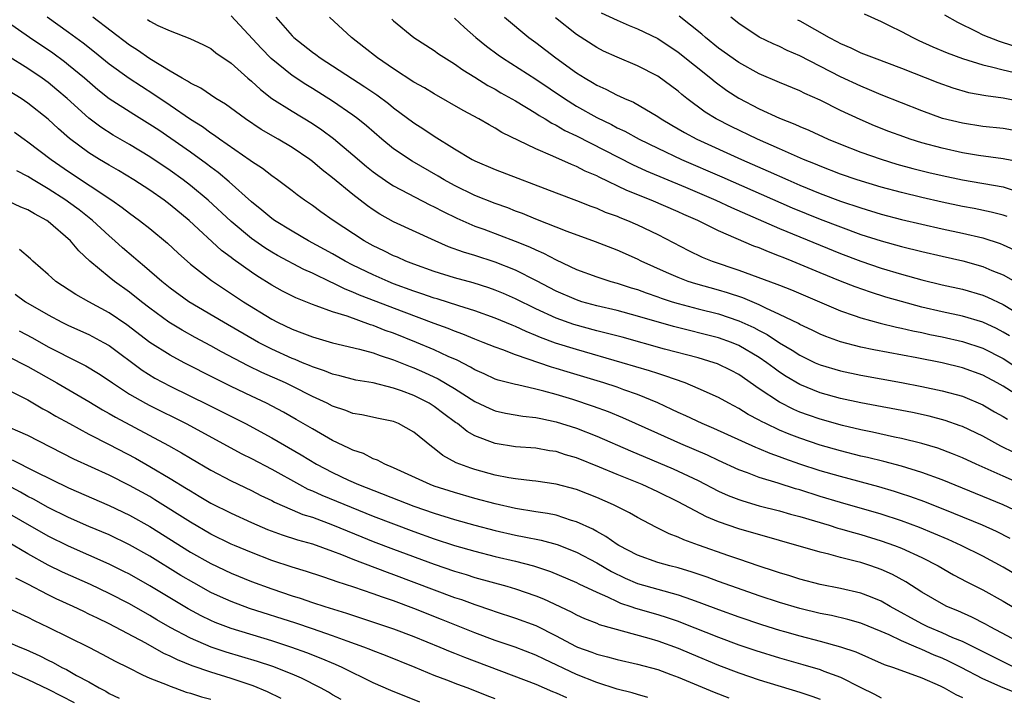
# Model space of a CAD drawing. Units: inches. Extents: x 2640000 to 2643000, y 1515000 to 1518000.
# Drawn here: x 2640226 to 2640323, y 1516068 to 1516135 of the extents above; entities that cross this region are included whole.
import ezdxf

# ---------------------------------------------------------------- set-up
doc = ezdxf.new("R2010")
doc.units = ezdxf.units.IN
doc.header["$MEASUREMENT"] = 0
doc.layers.add('LD26401515_2ft', color=9, linetype='Continuous')

msp = doc.modelspace()

# ---------------------------------------------------------------- linework, layer by layer
at = {"layer": 'LD26401515_2ft'}
for points, elevation in [([(2640283.445, 1516135.445), (2640285, 1516134.701), (2640286.189, 1516134.19), (2640287, 1516133.869), (2640289, 1516132.91), (2640291, 1516131.576), (2640294.243, 1516129), (2640294.651, 1516128.651), (2640295.803, 1516127.803), (2640297, 1516127.022), (2640299, 1516125.978), (2640301, 1516125.075), (2640302.494, 1516124.494), (2640303, 1516124.255), (2640303.883, 1516123.883), (2640305.784, 1516123), (2640307, 1516122.495), (2640309, 1516121.72), (2640311, 1516121.023), (2640312.549, 1516120.549), (2640314.111, 1516120.111), (2640315.709, 1516119.709), (2640317, 1516119.414), (2640319, 1516119.005), (2640323, 1516118.299), (2640324.006, 1516117.994)], 8750), ([(2640309.327, 1516135.327), (2640311, 1516134.584), (2640311.803, 1516134.197), (2640313, 1516133.595), (2640314.125, 1516133), (2640314.718, 1516132.718), (2640316.095, 1516132.095), (2640317.495, 1516131.495), (2640319, 1516130.934), (2640321, 1516130.314), (2640321.874, 1516130.126), (2640323, 1516129.817), (2640324.546, 1516129.454)], 8758), ([(2640325.731, 1516085.731), (2640322.998, 1516087), (2640319, 1516088.661), (2640317, 1516089.466), (2640315, 1516090.192), (2640313, 1516090.798), (2640311.26, 1516091.26), (2640309.659, 1516091.659), (2640309, 1516091.807), (2640307, 1516092.316), (2640305, 1516092.887), (2640303, 1516093.559), (2640301.956, 1516093.956), (2640301, 1516094.362), (2640299.644, 1516095), (2640299.213, 1516095.213), (2640299, 1516095.344), (2640297.912, 1516095.912), (2640297, 1516096.485), (2640296, 1516097), (2640295, 1516097.561), (2640293, 1516098.46), (2640291.689, 1516099), (2640289.716, 1516099.716), (2640289, 1516099.927), (2640288.203, 1516100.203), (2640285.513, 1516101), (2640281, 1516102.282), (2640278.934, 1516102.934), (2640277.474, 1516103.473), (2640277, 1516103.682), (2640276.053, 1516104.053), (2640275, 1516104.558), (2640274.68, 1516104.68), (2640273, 1516105.397), (2640271, 1516106.095), (2640269.419, 1516106.581), (2640267.278, 1516107.278), (2640267, 1516107.356), (2640265.789, 1516107.789), (2640265, 1516108.039), (2640263, 1516108.777), (2640262.449, 1516109), (2640261, 1516109.642), (2640259, 1516110.607), (2640258.228, 1516111), (2640257, 1516111.703), (2640254.606, 1516113), (2640253, 1516113.944), (2640251.276, 1516115), (2640251, 1516115.197), (2640250.023, 1516116.023), (2640249, 1516116.818), (2640246.802, 1516118.802), (2640245.717, 1516119.717), (2640245, 1516120.239), (2640244.573, 1516120.573), (2640243, 1516121.708), (2640241.071, 1516123.071), (2640239.875, 1516123.876), (2640239, 1516124.459), (2640237.421, 1516125.421), (2640235, 1516126.982), (2640233.87, 1516127.87), (2640232.558, 1516129), (2640231, 1516130.302), (2640230.611, 1516130.611), (2640229.452, 1516131.452), (2640227.145, 1516133), (2640225, 1516134.526)], 8728), ([(2640326.353, 1516088.353), (2640323, 1516089.817), (2640320.365, 1516091), (2640319, 1516091.64), (2640318.038, 1516092.038), (2640316.586, 1516092.586), (2640315, 1516093.059), (2640313, 1516093.54), (2640312.325, 1516093.674), (2640310.162, 1516094.162), (2640309, 1516094.397), (2640307.179, 1516094.821), (2640305, 1516095.425), (2640303.832, 1516095.832), (2640303, 1516096.14), (2640302.395, 1516096.395), (2640301, 1516097.1), (2640299, 1516098.439), (2640297, 1516099.821), (2640296.228, 1516100.228), (2640294.891, 1516100.891), (2640294.574, 1516101), (2640293, 1516101.462), (2640289.655, 1516102.345), (2640285.497, 1516103.497), (2640283.918, 1516103.918), (2640283, 1516104.136), (2640280.751, 1516104.751), (2640279, 1516105.379), (2640277, 1516106.301), (2640275, 1516107.296), (2640273.815, 1516107.815), (2640273, 1516108.153), (2640272.369, 1516108.369), (2640270.846, 1516108.846), (2640269, 1516109.352), (2640267, 1516109.978), (2640265, 1516110.689), (2640264.192, 1516111), (2640263.372, 1516111.372), (2640263, 1516111.523), (2640262.023, 1516112.023), (2640261, 1516112.507), (2640260.117, 1516113), (2640257.062, 1516115), (2640255.851, 1516115.851), (2640255, 1516116.472), (2640254.22, 1516117), (2640253.515, 1516117.515), (2640253, 1516117.926), (2640251.575, 1516119), (2640251, 1516119.395), (2640250.099, 1516120.099), (2640249, 1516120.802), (2640248.894, 1516120.894), (2640245.87, 1516123), (2640245.373, 1516123.373), (2640245, 1516123.602), (2640244.2, 1516124.2), (2640243, 1516124.952), (2640241, 1516126.325), (2640239.401, 1516127.401), (2640238.172, 1516128.173), (2640236.962, 1516128.962), (2640235, 1516130.395), (2640233.566, 1516131.567), (2640232.445, 1516132.445), (2640231, 1516133.502), (2640228.897, 1516135)], 8730), ([(2640324.127, 1516092.127), (2640322.79, 1516092.79), (2640321, 1516093.753), (2640319, 1516094.71), (2640318.792, 1516094.792), (2640317.307, 1516095.307), (2640315.726, 1516095.726), (2640314.084, 1516096.084), (2640309, 1516097.052), (2640307, 1516097.481), (2640305, 1516098.035), (2640303, 1516098.848), (2640301.646, 1516099.646), (2640301, 1516100.076), (2640300.455, 1516100.455), (2640299.758, 1516101), (2640299, 1516101.518), (2640297, 1516102.703), (2640296.277, 1516103), (2640295, 1516103.461), (2640290.56, 1516104.56), (2640287, 1516105.585), (2640285, 1516106.124), (2640283, 1516106.596), (2640281.543, 1516107), (2640281, 1516107.172), (2640279, 1516108.052), (2640277.065, 1516109.065), (2640275, 1516110.112), (2640273, 1516110.905), (2640271, 1516111.536), (2640269.873, 1516111.873), (2640268.41, 1516112.41), (2640267.078, 1516113), (2640263, 1516114.868), (2640261.632, 1516115.632), (2640261, 1516116.042), (2640260.435, 1516116.435), (2640259, 1516117.55), (2640257, 1516119.188), (2640255.977, 1516119.977), (2640255, 1516120.812), (2640254.75, 1516121), (2640253, 1516122.183), (2640251.632, 1516123), (2640249.963, 1516123.963), (2640248.425, 1516125), (2640246.451, 1516126.45), (2640245.514, 1516127), (2640244.017, 1516128.016), (2640243, 1516128.506), (2640242.714, 1516128.715), (2640242.192, 1516129), (2640241, 1516129.701), (2640239, 1516130.92), (2640237.777, 1516131.777), (2640237, 1516132.266), (2640233.387, 1516135)], 8732), ([(2640238.784, 1516134.784), (2640239, 1516134.622), (2640239.793, 1516134.207), (2640241, 1516133.68), (2640242.928, 1516132.928), (2640244.297, 1516132.297), (2640245, 1516131.933), (2640245.512, 1516131.512), (2640247, 1516130.49), (2640248.648, 1516129), (2640249, 1516128.709), (2640249.88, 1516127.88), (2640251.018, 1516127.018), (2640253, 1516125.748), (2640255, 1516124.538), (2640255.921, 1516123.921), (2640257.073, 1516123.073), (2640259, 1516121.457), (2640260.324, 1516120.324), (2640261, 1516119.788), (2640261.446, 1516119.446), (2640262.628, 1516118.628), (2640263, 1516118.402), (2640266.554, 1516116.554), (2640267, 1516116.351), (2640267.874, 1516115.874), (2640269.222, 1516115.222), (2640271, 1516114.441), (2640271.869, 1516114.131), (2640274.966, 1516112.966), (2640276.392, 1516112.392), (2640277, 1516112.097), (2640277.77, 1516111.771), (2640279, 1516111.117), (2640281, 1516110.183), (2640283, 1516109.445), (2640284.398, 1516109), (2640285, 1516108.837), (2640286.38, 1516108.38), (2640287, 1516108.2), (2640287.864, 1516107.864), (2640289, 1516107.484), (2640289.351, 1516107.351), (2640290.434, 1516107), (2640291, 1516106.827), (2640293, 1516106.301), (2640295, 1516105.802), (2640297, 1516105.127), (2640298.451, 1516104.452), (2640299, 1516104.155), (2640299.771, 1516103.771), (2640301, 1516102.967), (2640302.237, 1516102.237), (2640303, 1516101.734), (2640304.507, 1516101), (2640305, 1516100.775), (2640307, 1516100.187), (2640309, 1516099.772), (2640313, 1516099.049), (2640315, 1516098.668), (2640317, 1516098.244), (2640319, 1516097.692), (2640321, 1516096.86), (2640322.171, 1516096.171), (2640323, 1516095.708), (2640323.429, 1516095.429)], 8734), ([(2640325, 1516097.406), (2640323, 1516098.671), (2640322.419, 1516099), (2640321, 1516099.761), (2640319, 1516100.494), (2640317, 1516100.989), (2640314.518, 1516101.481), (2640310.269, 1516102.269), (2640309, 1516102.536), (2640307, 1516103.05), (2640305.57, 1516103.57), (2640305, 1516103.81), (2640304.213, 1516104.213), (2640303, 1516104.767), (2640302.858, 1516104.858), (2640301, 1516105.753), (2640299.643, 1516106.357), (2640299, 1516106.679), (2640297.375, 1516107.375), (2640295.88, 1516107.88), (2640295, 1516108.137), (2640292.754, 1516108.754), (2640291.992, 1516109), (2640291, 1516109.377), (2640289.863, 1516109.863), (2640287.362, 1516111), (2640287, 1516111.187), (2640285, 1516112.076), (2640282.883, 1516112.883), (2640280.084, 1516113.916), (2640277, 1516115.135), (2640275.681, 1516115.681), (2640275, 1516115.926), (2640274.232, 1516116.232), (2640273, 1516116.665), (2640271, 1516117.464), (2640269, 1516118.434), (2640267.969, 1516119), (2640267.372, 1516119.372), (2640264.822, 1516120.822), (2640263, 1516122.053), (2640261.837, 1516123), (2640260.319, 1516124.319), (2640259.477, 1516125), (2640259, 1516125.36), (2640257, 1516126.744), (2640255, 1516127.991), (2640254.369, 1516128.368), (2640253, 1516129.269), (2640250.947, 1516130.947), (2640249.954, 1516131.954), (2640247, 1516135.135)], 8736), ([(2640251.391, 1516135), (2640253, 1516133.179), (2640253.18, 1516133), (2640255, 1516131.561), (2640255.332, 1516131.333), (2640255.775, 1516131), (2640260.165, 1516128.165), (2640261.351, 1516127.351), (2640262.5, 1516126.501), (2640263, 1516126.09), (2640265, 1516124.611), (2640265.98, 1516123.98), (2640267, 1516123.3), (2640269, 1516122.054), (2640270.74, 1516121), (2640271, 1516120.863), (2640273, 1516120.031), (2640279, 1516117.727), (2640281, 1516116.979), (2640282.412, 1516116.412), (2640283, 1516116.204), (2640283.831, 1516115.831), (2640285, 1516115.41), (2640285.284, 1516115.284), (2640286.025, 1516115), (2640287, 1516114.579), (2640289, 1516113.617), (2640292.045, 1516112.045), (2640293.394, 1516111.394), (2640294.358, 1516111), (2640297, 1516110.111), (2640300.736, 1516108.736), (2640301, 1516108.616), (2640302.158, 1516108.158), (2640307, 1516106.104), (2640308.354, 1516105.646), (2640309, 1516105.408), (2640310.892, 1516104.892), (2640312.501, 1516104.501), (2640313, 1516104.408), (2640314.132, 1516104.132), (2640315, 1516103.964), (2640315.784, 1516103.785), (2640317, 1516103.54), (2640319, 1516103.091), (2640321, 1516102.42), (2640323, 1516101.397), (2640324.45, 1516100.45)], 8738), ([(2640323.639, 1516103.639), (2640323, 1516104.017), (2640322.351, 1516104.351), (2640321, 1516104.972), (2640319, 1516105.579), (2640317, 1516106.015), (2640315, 1516106.479), (2640313, 1516107.015), (2640311.464, 1516107.464), (2640309.937, 1516107.936), (2640308.456, 1516108.456), (2640307, 1516109.023), (2640305, 1516109.842), (2640302.239, 1516111), (2640301.346, 1516111.346), (2640301, 1516111.494), (2640299.895, 1516111.895), (2640299, 1516112.289), (2640298.477, 1516112.477), (2640295, 1516113.991), (2640292.946, 1516115), (2640291.586, 1516115.586), (2640291, 1516115.856), (2640288.354, 1516117), (2640285.956, 1516117.956), (2640283.251, 1516119.251), (2640283, 1516119.391), (2640281.865, 1516119.865), (2640281, 1516120.314), (2640280.501, 1516120.501), (2640278.662, 1516121.339), (2640277, 1516122.047), (2640273.671, 1516123.671), (2640273, 1516124.09), (2640272.401, 1516124.401), (2640271.392, 1516125), (2640269.832, 1516125.832), (2640267, 1516127.457), (2640266.045, 1516128.045), (2640265, 1516128.616), (2640263, 1516129.914), (2640261.411, 1516131), (2640260.07, 1516132.07), (2640258.841, 1516133), (2640256.685, 1516135)], 8740), ([(2640262.826, 1516134.826), (2640263, 1516134.656), (2640264.995, 1516133), (2640267, 1516131.739), (2640267.417, 1516131.418), (2640269, 1516130.43), (2640269.817, 1516129.817), (2640271, 1516129.101), (2640272.284, 1516128.283), (2640273, 1516127.915), (2640273.57, 1516127.571), (2640275, 1516126.775), (2640277, 1516125.549), (2640277.326, 1516125.326), (2640277.905, 1516125), (2640278.578, 1516124.578), (2640279, 1516124.386), (2640279.866, 1516123.866), (2640281, 1516123.342), (2640286.504, 1516120.504), (2640287.873, 1516119.873), (2640291.724, 1516118.276), (2640294.719, 1516117), (2640296.273, 1516116.273), (2640301, 1516114.209), (2640307, 1516111.745), (2640309, 1516110.993), (2640311, 1516110.319), (2640313, 1516109.712), (2640315, 1516109.146), (2640317, 1516108.66), (2640319, 1516108.227), (2640321, 1516107.65), (2640321.457, 1516107.457), (2640323, 1516106.741), (2640325, 1516105.519)], 8742), ([(2640269, 1516134.906), (2640269.978, 1516133.979), (2640271.105, 1516133), (2640272.153, 1516132.153), (2640273.299, 1516131.299), (2640273.724, 1516131), (2640277, 1516128.909), (2640279.814, 1516127), (2640281, 1516126.26), (2640283, 1516125.125), (2640284.438, 1516124.438), (2640285, 1516124.133), (2640285.781, 1516123.781), (2640287.17, 1516123), (2640289, 1516122.103), (2640291.358, 1516121), (2640295.3, 1516119.3), (2640302.251, 1516116.251), (2640305, 1516115.133), (2640307, 1516114.356), (2640309, 1516113.631), (2640311, 1516112.994), (2640313, 1516112.441), (2640315, 1516111.937), (2640317, 1516111.475), (2640319.03, 1516111.03), (2640321, 1516110.482), (2640321.91, 1516110.09), (2640323, 1516109.645), (2640324.692, 1516108.692)], 8744), ([(2640273.906, 1516135), (2640276.32, 1516133), (2640277, 1516132.507), (2640278.986, 1516131), (2640281, 1516129.542), (2640281.85, 1516129), (2640282.578, 1516128.578), (2640283, 1516128.31), (2640283.91, 1516127.91), (2640285, 1516127.334), (2640285.239, 1516127.239), (2640285.728, 1516127), (2640286.629, 1516126.629), (2640289, 1516125.246), (2640289.348, 1516125), (2640290.381, 1516124.381), (2640291.647, 1516123.647), (2640292.848, 1516123), (2640297.252, 1516121), (2640299.868, 1516119.868), (2640301.805, 1516119), (2640303, 1516118.486), (2640305, 1516117.669), (2640307, 1516116.915), (2640309, 1516116.239), (2640311, 1516115.631), (2640313, 1516115.103), (2640315, 1516114.627), (2640317, 1516114.174), (2640319, 1516113.743), (2640321, 1516113.284), (2640322.725, 1516112.725), (2640323, 1516112.614), (2640324.092, 1516112.092)], 8746), ([(2640323.392, 1516115.392), (2640323, 1516115.514), (2640321.827, 1516115.827), (2640320.167, 1516116.167), (2640319, 1516116.384), (2640317, 1516116.799), (2640315, 1516117.249), (2640313, 1516117.739), (2640311, 1516118.283), (2640308.63, 1516119), (2640307, 1516119.561), (2640305, 1516120.328), (2640304.532, 1516120.532), (2640303.369, 1516121), (2640301, 1516122.057), (2640298.825, 1516123), (2640296.238, 1516124.238), (2640294.753, 1516125), (2640293.675, 1516125.675), (2640291.879, 1516127), (2640291.389, 1516127.389), (2640291, 1516127.724), (2640289, 1516129.189), (2640287, 1516130.237), (2640285, 1516131.066), (2640283.679, 1516131.679), (2640283, 1516132.016), (2640281, 1516133.299), (2640278.936, 1516134.936)], 8748), ([(2640324.733, 1516120.733), (2640323, 1516121.056), (2640320.595, 1516121.405), (2640319, 1516121.672), (2640317, 1516122.101), (2640315, 1516122.643), (2640313.868, 1516123), (2640313.223, 1516123.223), (2640311.766, 1516123.766), (2640310.329, 1516124.329), (2640308.923, 1516124.923), (2640307, 1516125.825), (2640305, 1516126.835), (2640303.501, 1516127.501), (2640303, 1516127.757), (2640301, 1516128.58), (2640299, 1516129.441), (2640297, 1516130.554), (2640295, 1516131.974), (2640293.714, 1516133), (2640293.339, 1516133.339), (2640291.105, 1516135.105)], 8752), ([(2640325, 1516123.685), (2640323, 1516124.036), (2640321, 1516124.255), (2640319, 1516124.563), (2640317.052, 1516125.052), (2640315, 1516125.776), (2640311, 1516127.374), (2640309.865, 1516127.865), (2640309, 1516128.206), (2640307, 1516129.146), (2640303, 1516131.211), (2640301.745, 1516131.745), (2640301, 1516132.113), (2640300.375, 1516132.375), (2640299, 1516133.053), (2640297, 1516134.386), (2640296.207, 1516135)], 8754), ([(2640302.765, 1516134.765), (2640303, 1516134.645), (2640305.896, 1516133), (2640306.629, 1516132.629), (2640307, 1516132.421), (2640308.002, 1516132.002), (2640309, 1516131.516), (2640310.308, 1516131), (2640313, 1516129.985), (2640316.566, 1516128.566), (2640318.046, 1516128.046), (2640319.608, 1516127.608), (2640321.291, 1516127.291), (2640323, 1516127.07), (2640325, 1516126.662)], 8756), ([(2640317.234, 1516135.234), (2640318.51, 1516134.51), (2640320.391, 1516133.609), (2640321, 1516133.28), (2640322.633, 1516132.633), (2640323, 1516132.53), (2640324.155, 1516132.155)], 8760), ([(2640323.703, 1516083.703), (2640322.366, 1516084.367), (2640320.994, 1516084.995), (2640318.167, 1516086.167), (2640315.295, 1516087.295), (2640313.832, 1516087.832), (2640313, 1516088.103), (2640312.323, 1516088.322), (2640310.772, 1516088.772), (2640307, 1516089.786), (2640305, 1516090.366), (2640303, 1516091.018), (2640301.528, 1516091.528), (2640301, 1516091.734), (2640300.062, 1516092.062), (2640299, 1516092.526), (2640298.657, 1516092.657), (2640294.531, 1516094.531), (2640293.391, 1516095), (2640291.766, 1516095.766), (2640291, 1516096.105), (2640290.4, 1516096.4), (2640289, 1516097.05), (2640287, 1516097.874), (2640285.668, 1516098.332), (2640285, 1516098.58), (2640283.695, 1516099), (2640280.09, 1516100.09), (2640279, 1516100.434), (2640278.556, 1516100.556), (2640275, 1516101.765), (2640273.742, 1516102.259), (2640273, 1516102.516), (2640271.829, 1516103), (2640271, 1516103.315), (2640269.811, 1516103.811), (2640269, 1516104.088), (2640268.357, 1516104.357), (2640267, 1516104.847), (2640264.044, 1516105.956), (2640259.658, 1516107.658), (2640259, 1516107.956), (2640258.24, 1516108.24), (2640257, 1516108.848), (2640256.887, 1516108.887), (2640255, 1516109.795), (2640254.162, 1516110.162), (2640251.556, 1516111.556), (2640251, 1516111.879), (2640250.313, 1516112.313), (2640249, 1516113.238), (2640247, 1516114.909), (2640244.758, 1516117), (2640243, 1516118.454), (2640242.279, 1516119), (2640241, 1516119.921), (2640239, 1516121.279), (2640237, 1516122.492), (2640235.403, 1516123.403), (2640234.184, 1516124.183), (2640233, 1516125.075), (2640230.855, 1516127), (2640229.86, 1516127.86), (2640229, 1516128.57), (2640228.406, 1516129), (2640227, 1516129.949), (2640225, 1516131.212)], 8726), ([(2640325, 1516079.698), (2640323, 1516080.875), (2640321, 1516081.943), (2640318.871, 1516083), (2640317.586, 1516083.586), (2640316.192, 1516084.192), (2640314.776, 1516084.776), (2640313, 1516085.445), (2640311, 1516086.101), (2640307, 1516087.247), (2640305, 1516087.839), (2640303, 1516088.467), (2640302.582, 1516088.581), (2640300.866, 1516089.135), (2640299, 1516089.71), (2640297.835, 1516090.165), (2640297, 1516090.465), (2640295, 1516091.371), (2640293.893, 1516091.893), (2640291.275, 1516093), (2640289, 1516094.012), (2640285.58, 1516095.58), (2640284.161, 1516096.161), (2640282.693, 1516096.693), (2640280.633, 1516097.367), (2640279, 1516097.868), (2640277.792, 1516098.207), (2640277, 1516098.402), (2640275.188, 1516098.812), (2640275, 1516098.843), (2640273.288, 1516099.288), (2640273, 1516099.392), (2640271.902, 1516099.902), (2640271, 1516100.299), (2640270.569, 1516100.569), (2640269.246, 1516101.246), (2640268.382, 1516101.618), (2640267, 1516102.264), (2640265.252, 1516103), (2640263, 1516103.897), (2640262.182, 1516104.182), (2640261, 1516104.653), (2640260.725, 1516104.725), (2640258.436, 1516105.563), (2640257, 1516106.01), (2640255.392, 1516106.608), (2640255, 1516106.728), (2640253.375, 1516107.375), (2640252.05, 1516108.05), (2640251, 1516108.623), (2640249.535, 1516109.535), (2640249, 1516109.897), (2640247.2, 1516111.2), (2640247, 1516111.365), (2640246.059, 1516112.058), (2640242.883, 1516115), (2640241, 1516116.549), (2640240.395, 1516117), (2640239, 1516117.969), (2640237.433, 1516119), (2640235.914, 1516119.914), (2640235, 1516120.427), (2640234.042, 1516121), (2640233, 1516121.648), (2640231.084, 1516123.084), (2640230.012, 1516124.012), (2640229, 1516124.958), (2640227, 1516126.547), (2640226.316, 1516127), (2640225, 1516127.818)], 8724), ([(2640225.692, 1516123.692), (2640226.641, 1516123), (2640227, 1516122.756), (2640229.294, 1516121), (2640231, 1516119.822), (2640235.255, 1516117), (2640236.279, 1516116.279), (2640237, 1516115.705), (2640237.982, 1516115), (2640239, 1516114.192), (2640240.748, 1516112.748), (2640241.774, 1516111.774), (2640243, 1516110.697), (2640245.073, 1516109.073), (2640248.221, 1516107), (2640251, 1516105.295), (2640251.558, 1516105), (2640253, 1516104.291), (2640253.951, 1516103.951), (2640255, 1516103.53), (2640257, 1516102.962), (2640259.656, 1516102.344), (2640261, 1516101.962), (2640261.692, 1516101.692), (2640263, 1516101.295), (2640264.63, 1516100.63), (2640265, 1516100.497), (2640266.04, 1516100.04), (2640267.401, 1516099.401), (2640269, 1516098.443), (2640271, 1516097.171), (2640272.474, 1516096.474), (2640273, 1516096.255), (2640274.028, 1516096.028), (2640275.738, 1516095.738), (2640277, 1516095.613), (2640277.488, 1516095.488), (2640279, 1516095.188), (2640281, 1516094.538), (2640283, 1516093.75), (2640286.307, 1516092.307), (2640290.535, 1516090.535), (2640293, 1516089.386), (2640295, 1516088.367), (2640295.937, 1516087.937), (2640297, 1516087.52), (2640297.385, 1516087.385), (2640299, 1516086.918), (2640301, 1516086.406), (2640302.085, 1516086.085), (2640303, 1516085.845), (2640305.868, 1516085), (2640306.724, 1516084.725), (2640307, 1516084.655), (2640308.271, 1516084.271), (2640309, 1516084.078), (2640311, 1516083.47), (2640312.323, 1516083), (2640313, 1516082.734), (2640315, 1516081.807), (2640316.6, 1516081), (2640318.126, 1516080.126), (2640319.434, 1516079.434), (2640321, 1516078.634), (2640323, 1516077.517), (2640325.849, 1516075.849)], 8722), ([(2640325, 1516073.248), (2640321.72, 1516075), (2640321.264, 1516075.264), (2640319.937, 1516075.937), (2640318.556, 1516076.556), (2640317.48, 1516077), (2640317.157, 1516077.156), (2640315, 1516078.414), (2640313.423, 1516079.423), (2640312.132, 1516080.132), (2640311, 1516080.643), (2640309.982, 1516081), (2640309, 1516081.316), (2640308.558, 1516081.441), (2640307, 1516081.827), (2640305.855, 1516082.145), (2640305, 1516082.341), (2640297, 1516084.65), (2640295, 1516085.329), (2640293.809, 1516085.809), (2640291, 1516087.306), (2640289, 1516088.293), (2640287.481, 1516089), (2640285, 1516090.007), (2640283.273, 1516090.727), (2640281, 1516091.623), (2640279.927, 1516091.927), (2640279, 1516092.243), (2640278.334, 1516092.334), (2640277, 1516092.58), (2640275, 1516092.73), (2640273, 1516093.041), (2640271, 1516093.807), (2640270.233, 1516094.233), (2640269.28, 1516095), (2640269.109, 1516095.11), (2640267.956, 1516095.956), (2640267, 1516096.688), (2640266.502, 1516097), (2640265, 1516097.758), (2640263.771, 1516098.228), (2640263, 1516098.5), (2640261, 1516099.01), (2640259.291, 1516099.291), (2640257.702, 1516099.702), (2640257, 1516099.856), (2640256.203, 1516100.203), (2640255, 1516100.591), (2640254.723, 1516100.723), (2640254.032, 1516101), (2640253.312, 1516101.312), (2640253, 1516101.421), (2640251, 1516102.321), (2640249.694, 1516103), (2640246.238, 1516105), (2640242.839, 1516107), (2640241, 1516108.338), (2640240.176, 1516109), (2640238.483, 1516110.483), (2640237.843, 1516111), (2640237.398, 1516111.398), (2640236.314, 1516112.315), (2640235.558, 1516113), (2640235, 1516113.474), (2640233.341, 1516115), (2640232.039, 1516116.039), (2640231, 1516116.815), (2640230.739, 1516117), (2640229, 1516118.127), (2640227.523, 1516119), (2640227, 1516119.337), (2640225.898, 1516119.898)], 8720), ([(2640324.138, 1516071), (2640323, 1516071.537), (2640320.712, 1516072.712), (2640319, 1516073.553), (2640318.072, 1516073.928), (2640317, 1516074.402), (2640315.584, 1516075), (2640315, 1516075.286), (2640311.901, 1516077), (2640311, 1516077.529), (2640309.965, 1516077.965), (2640309, 1516078.314), (2640307, 1516078.775), (2640305, 1516079.171), (2640303, 1516079.685), (2640302.008, 1516080.008), (2640301, 1516080.305), (2640300.489, 1516080.489), (2640299, 1516080.974), (2640297, 1516081.668), (2640296.009, 1516081.991), (2640293.02, 1516083.02), (2640291.56, 1516083.56), (2640291, 1516083.832), (2640290.141, 1516084.141), (2640288.807, 1516084.807), (2640287, 1516085.746), (2640286.209, 1516086.209), (2640284.665, 1516087), (2640283, 1516087.736), (2640282.102, 1516088.102), (2640281, 1516088.524), (2640279, 1516089.054), (2640277, 1516089.326), (2640276.646, 1516089.354), (2640275, 1516089.554), (2640274.338, 1516089.662), (2640273, 1516089.933), (2640271, 1516090.476), (2640270.6, 1516090.6), (2640269.149, 1516091.149), (2640267.856, 1516091.856), (2640267, 1516092.561), (2640266.736, 1516092.736), (2640265, 1516094.169), (2640263.493, 1516095), (2640263, 1516095.198), (2640261.5, 1516095.5), (2640259.861, 1516095.861), (2640259, 1516096.006), (2640258.293, 1516096.293), (2640257, 1516096.717), (2640256.457, 1516097), (2640255, 1516097.685), (2640253, 1516098.697), (2640252.363, 1516099), (2640250.023, 1516100.023), (2640248.674, 1516100.674), (2640246.068, 1516102.068), (2640245, 1516102.665), (2640243.474, 1516103.474), (2640242.185, 1516104.184), (2640240.854, 1516105), (2640239, 1516106.356), (2640238.163, 1516107), (2640237, 1516107.928), (2640235.509, 1516109), (2640235, 1516109.412), (2640233.099, 1516111), (2640231.997, 1516111.997), (2640231.173, 1516113), (2640229, 1516114.908), (2640228.867, 1516115), (2640227.638, 1516115.638), (2640227, 1516116.036), (2640226.301, 1516116.301), (2640225, 1516116.919)], 8718), ([(2640324.426, 1516068.426), (2640323, 1516068.999), (2640321, 1516069.88), (2640318.873, 1516071), (2640317.623, 1516071.623), (2640317, 1516071.905), (2640316.22, 1516072.22), (2640315, 1516072.77), (2640314.825, 1516072.825), (2640314.449, 1516073), (2640313, 1516073.618), (2640311.803, 1516074.197), (2640311, 1516074.541), (2640309, 1516075.353), (2640307.718, 1516075.717), (2640306.101, 1516076.101), (2640305, 1516076.319), (2640303, 1516076.8), (2640301, 1516077.384), (2640299, 1516078.046), (2640297.4, 1516078.6), (2640295, 1516079.455), (2640293.874, 1516079.874), (2640292.382, 1516080.382), (2640291, 1516080.799), (2640290.199, 1516081), (2640289, 1516081.343), (2640287, 1516082.041), (2640285.159, 1516083), (2640285, 1516083.098), (2640283.898, 1516083.898), (2640283, 1516084.371), (2640282.6, 1516084.6), (2640281, 1516085.346), (2640280.523, 1516085.477), (2640279, 1516085.974), (2640278.152, 1516086.152), (2640277, 1516086.318), (2640275, 1516086.642), (2640273, 1516087.094), (2640271, 1516087.638), (2640269, 1516088.212), (2640267, 1516088.851), (2640266.585, 1516089), (2640263, 1516090.652), (2640262.134, 1516091), (2640261.41, 1516091.41), (2640261, 1516091.544), (2640260.043, 1516092.043), (2640259, 1516092.378), (2640258.598, 1516092.598), (2640257, 1516093.332), (2640255, 1516094.483), (2640253.421, 1516095.421), (2640252.144, 1516096.144), (2640250.492, 1516097), (2640249, 1516097.696), (2640247, 1516098.66), (2640245.437, 1516099.437), (2640242.371, 1516101), (2640241, 1516101.726), (2640239, 1516102.996), (2640236.732, 1516104.732), (2640235, 1516105.907), (2640232.988, 1516107), (2640231.719, 1516107.719), (2640229.759, 1516109), (2640229.342, 1516109.342), (2640229, 1516109.679), (2640227.486, 1516111), (2640227.235, 1516111.235), (2640226.157, 1516112.157)], 8716), ([(2640225.734, 1516107.735), (2640226.743, 1516107), (2640229, 1516105.702), (2640230.327, 1516105), (2640231, 1516104.665), (2640233, 1516103.769), (2640234.451, 1516103), (2640235, 1516102.685), (2640238.252, 1516100.252), (2640239.489, 1516099.489), (2640241, 1516098.688), (2640244.823, 1516096.823), (2640248.416, 1516095), (2640251, 1516093.611), (2640253.912, 1516091.912), (2640255.423, 1516091), (2640257, 1516090.178), (2640258.552, 1516089.449), (2640259.55, 1516089), (2640265, 1516086.884), (2640267, 1516086.2), (2640269, 1516085.576), (2640271, 1516084.997), (2640273, 1516084.468), (2640275, 1516084.018), (2640275.866, 1516083.866), (2640277.524, 1516083.524), (2640279.094, 1516083.094), (2640281, 1516082.35), (2640283, 1516081.304), (2640284.436, 1516080.436), (2640285.782, 1516079.782), (2640287, 1516079.276), (2640291, 1516078.158), (2640292.327, 1516077.673), (2640293.327, 1516077.327), (2640295, 1516076.686), (2640297, 1516075.964), (2640299.214, 1516075.214), (2640301, 1516074.662), (2640301.469, 1516074.531), (2640303, 1516074.105), (2640305, 1516073.586), (2640307, 1516073.043), (2640308.523, 1516072.523), (2640311.301, 1516071.301), (2640312.225, 1516071), (2640315, 1516069.976), (2640316.806, 1516069.194), (2640317.198, 1516069), (2640318.341, 1516068.341), (2640319, 1516068.052)], 8714), ([(2640226.131, 1516104.131), (2640227.44, 1516103.44), (2640229, 1516102.573), (2640230.048, 1516102.048), (2640231, 1516101.541), (2640232.705, 1516100.705), (2640233.948, 1516099.948), (2640235, 1516099.248), (2640235.337, 1516099), (2640237, 1516097.91), (2640238.581, 1516097), (2640239, 1516096.775), (2640242.563, 1516095), (2640248.042, 1516092.042), (2640249, 1516091.563), (2640251, 1516090.508), (2640253.731, 1516089), (2640254.562, 1516088.562), (2640255, 1516088.382), (2640255.941, 1516087.941), (2640261, 1516085.887), (2640263, 1516085.122), (2640265, 1516084.383), (2640267, 1516083.673), (2640269, 1516083.016), (2640271, 1516082.43), (2640273, 1516081.917), (2640275, 1516081.457), (2640276.782, 1516081), (2640278.448, 1516080.448), (2640281, 1516079.364), (2640281.237, 1516079.236), (2640283, 1516078.394), (2640284.059, 1516077.941), (2640285, 1516077.477), (2640285.335, 1516077.335), (2640286.344, 1516077), (2640286.824, 1516076.824), (2640289, 1516076.207), (2640289.923, 1516075.923), (2640291, 1516075.548), (2640291.401, 1516075.401), (2640295, 1516073.966), (2640297, 1516073.225), (2640298.666, 1516072.666), (2640301, 1516071.948), (2640303.292, 1516071.292), (2640305, 1516070.783), (2640305.364, 1516070.637), (2640307, 1516070.041), (2640308.942, 1516069.058), (2640310.36, 1516068.359), (2640311, 1516068.001)], 8712), ([(2640225, 1516101.629), (2640227, 1516100.616), (2640229.845, 1516099), (2640233, 1516097.169), (2640234.352, 1516096.351), (2640235, 1516096.002), (2640235.628, 1516095.628), (2640240.841, 1516092.841), (2640242.122, 1516092.122), (2640243, 1516091.589), (2640245, 1516090.433), (2640247, 1516089.38), (2640249, 1516088.411), (2640249.931, 1516087.931), (2640251, 1516087.437), (2640251.282, 1516087.282), (2640253, 1516086.525), (2640254.066, 1516086.066), (2640255, 1516085.776), (2640257, 1516085.053), (2640258.443, 1516084.443), (2640259.865, 1516083.865), (2640261, 1516083.41), (2640263, 1516082.646), (2640267, 1516081.165), (2640269, 1516080.477), (2640270.138, 1516080.138), (2640271, 1516079.859), (2640274.138, 1516079), (2640275, 1516078.748), (2640277, 1516078.061), (2640277.758, 1516077.758), (2640280.468, 1516076.468), (2640281, 1516076.172), (2640281.806, 1516075.806), (2640283, 1516075.342), (2640283.237, 1516075.237), (2640288.126, 1516073.874), (2640289, 1516073.613), (2640291, 1516072.896), (2640292.329, 1516072.329), (2640295, 1516071.227), (2640297, 1516070.464), (2640299, 1516069.789), (2640303, 1516068.566), (2640304.179, 1516068.18), (2640305, 1516067.88)], 8710), ([(2640223.567, 1516099), (2640226.327, 1516097.673), (2640227, 1516097.332), (2640228.466, 1516096.466), (2640229, 1516096.188), (2640229.741, 1516095.741), (2640231.078, 1516095), (2640233, 1516093.968), (2640235, 1516092.946), (2640237.585, 1516091.586), (2640239, 1516090.792), (2640241, 1516089.61), (2640242.62, 1516088.62), (2640243, 1516088.369), (2640243.873, 1516087.873), (2640245, 1516087.186), (2640247, 1516086.175), (2640249, 1516085.263), (2640250.592, 1516084.592), (2640252.04, 1516084.039), (2640253.548, 1516083.548), (2640255, 1516083.153), (2640257, 1516082.453), (2640257.878, 1516082.122), (2640259, 1516081.658), (2640262.362, 1516080.362), (2640263, 1516080.138), (2640269, 1516077.899), (2640269.678, 1516077.678), (2640271, 1516077.188), (2640272.64, 1516076.64), (2640273, 1516076.503), (2640275, 1516075.862), (2640277, 1516075.126), (2640279, 1516074.119), (2640280.905, 1516073.095), (2640281.116, 1516073), (2640282.507, 1516072.507), (2640283, 1516072.304), (2640284.057, 1516072.057), (2640285, 1516071.787), (2640287, 1516071.334), (2640289, 1516070.792), (2640290.294, 1516070.294), (2640291, 1516070.045), (2640294.549, 1516068.549), (2640295.991, 1516067.991)], 8708), ([(2640288.045, 1516068.045), (2640287, 1516068.325), (2640286.487, 1516068.487), (2640285, 1516068.856), (2640283, 1516069.508), (2640281, 1516070.3), (2640277.811, 1516071.811), (2640277, 1516072.22), (2640274.979, 1516072.979), (2640273, 1516073.646), (2640271, 1516074.4), (2640267.726, 1516075.726), (2640265, 1516076.807), (2640263, 1516077.539), (2640261.903, 1516077.903), (2640261, 1516078.245), (2640259.097, 1516078.903), (2640257.43, 1516079.43), (2640257, 1516079.6), (2640255.935, 1516079.935), (2640254.437, 1516080.437), (2640253, 1516080.857), (2640251, 1516081.53), (2640249, 1516082.303), (2640247.328, 1516083), (2640247, 1516083.142), (2640245, 1516084.122), (2640243, 1516085.285), (2640239.508, 1516087.508), (2640239, 1516087.81), (2640237, 1516088.923), (2640235, 1516089.916), (2640231.513, 1516091.513), (2640227, 1516093.817), (2640224.276, 1516095)], 8706), ([(2640225.446, 1516091.446), (2640227.714, 1516090.286), (2640231, 1516088.669), (2640235, 1516086.931), (2640237, 1516085.982), (2640239, 1516084.864), (2640243, 1516082.361), (2640245, 1516081.229), (2640247, 1516080.283), (2640249, 1516079.467), (2640251, 1516078.726), (2640253, 1516078.058), (2640253.812, 1516077.812), (2640255, 1516077.402), (2640256.241, 1516077), (2640258.354, 1516076.354), (2640263, 1516074.801), (2640265, 1516074.043), (2640267.545, 1516073), (2640268.564, 1516072.564), (2640269, 1516072.403), (2640269.995, 1516071.995), (2640277, 1516069.357), (2640278.64, 1516068.64), (2640279, 1516068.499), (2640280.024, 1516068.024)], 8704), ([(2640273, 1516067.917), (2640272.196, 1516068.196), (2640271, 1516068.702), (2640270.238, 1516069), (2640269.321, 1516069.321), (2640268.256, 1516069.744), (2640267, 1516070.216), (2640265.129, 1516071), (2640262.186, 1516072.186), (2640261, 1516072.629), (2640260.742, 1516072.742), (2640260.061, 1516073), (2640258.422, 1516073.578), (2640257, 1516074.1), (2640255, 1516074.796), (2640253.359, 1516075.359), (2640248.814, 1516076.814), (2640247, 1516077.487), (2640245.95, 1516077.95), (2640245, 1516078.392), (2640243.317, 1516079.317), (2640242.063, 1516080.063), (2640239, 1516081.953), (2640237, 1516083.076), (2640235, 1516084.038), (2640233, 1516084.882), (2640231, 1516085.755), (2640229, 1516086.742), (2640227.553, 1516087.553), (2640227, 1516087.835), (2640226.259, 1516088.26), (2640224.858, 1516089)], 8702), ([(2640265.583, 1516067.583), (2640262.735, 1516068.735), (2640261, 1516069.499), (2640257.949, 1516071), (2640257.293, 1516071.293), (2640255.882, 1516071.882), (2640254.443, 1516072.443), (2640252.977, 1516072.977), (2640251, 1516073.624), (2640247, 1516074.836), (2640245.433, 1516075.433), (2640245, 1516075.621), (2640244.069, 1516076.069), (2640242.768, 1516076.768), (2640239, 1516079.039), (2640237, 1516080.175), (2640236.455, 1516080.455), (2640235, 1516081.178), (2640231, 1516082.928), (2640229, 1516083.911), (2640223.579, 1516087)], 8700), ([(2640257.839, 1516067.839), (2640257, 1516068.316), (2640256.576, 1516068.576), (2640255.808, 1516069), (2640253.929, 1516069.929), (2640253, 1516070.328), (2640251.095, 1516071.095), (2640249.593, 1516071.593), (2640246.51, 1516072.51), (2640245.024, 1516073), (2640243, 1516073.872), (2640241, 1516074.94), (2640239.693, 1516075.693), (2640239, 1516076.11), (2640237, 1516077.246), (2640235, 1516078.28), (2640233.151, 1516079.151), (2640230.39, 1516080.391), (2640229, 1516081.069), (2640227, 1516082.191), (2640225, 1516083.368)], 8698), ([(2640251.938, 1516067.938), (2640250.587, 1516068.587), (2640249.176, 1516069.176), (2640247, 1516069.904), (2640245, 1516070.524), (2640243.164, 1516071.164), (2640241.733, 1516071.733), (2640241, 1516072.112), (2640240.379, 1516072.379), (2640238.616, 1516073.384), (2640235, 1516075.296), (2640233.837, 1516075.837), (2640233, 1516076.258), (2640232.49, 1516076.49), (2640231.452, 1516077), (2640229.768, 1516077.768), (2640229, 1516078.146), (2640227, 1516079.21), (2640225.802, 1516079.802)], 8696), ([(2640225, 1516076.859), (2640226.261, 1516076.261), (2640227, 1516075.946), (2640227.621, 1516075.621), (2640229, 1516074.977), (2640232.98, 1516072.98), (2640234.308, 1516072.308), (2640235.602, 1516071.602), (2640236.861, 1516071), (2640238.267, 1516070.267), (2640239, 1516069.957), (2640240.71, 1516069.29), (2640241, 1516069.157), (2640241.463, 1516069), (2640242.578, 1516068.578), (2640243, 1516068.47), (2640244.091, 1516068.091), (2640245, 1516067.869)], 8694), ([(2640225, 1516073.526), (2640226.2, 1516073), (2640226.777, 1516072.777), (2640228.154, 1516072.154), (2640229, 1516071.707), (2640229.48, 1516071.48), (2640230.326, 1516071), (2640230.782, 1516070.782), (2640231.785, 1516070.215), (2640233, 1516069.573), (2640234.003, 1516069), (2640234.665, 1516068.665), (2640235, 1516068.445), (2640235.989, 1516067.989)], 8692), ([(2640225, 1516070.705), (2640227, 1516069.816), (2640229, 1516068.848), (2640231.539, 1516067.539)], 8690)]:
    msp.add_lwpolyline(points, dxfattribs=dict(at, elevation=elevation))

doc.saveas('drawing.dxf')
